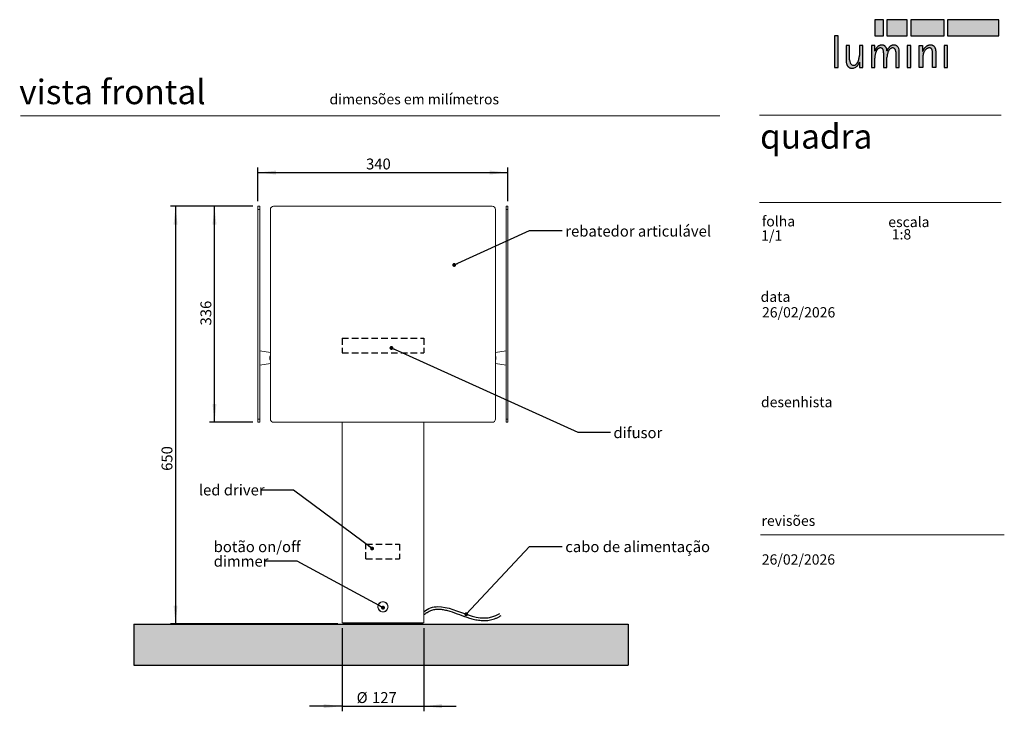
# Model space of a CAD drawing. Units: millimetres. Extents: x 0 to 201, y 0 to 278.
# Drawn here: x 10 to 201, y 144 to 278 of the extents above; entities that cross this region are included whole.
import ezdxf

# ---------------------------------------------------------------- set-up
doc = ezdxf.new("R2010")
doc.units = ezdxf.units.MM
doc.linetypes.add('HIDDEN', pattern=[1.905, 1.27, -0.635])
doc.layers.add('LAYER5', color=7, linetype='Continuous', lineweight=30)
for name, color, linetype in [('LINHA', 7, 'Continuous'), ('SLD-0', 179, 'Continuous'), ('TRAÇO', 7, 'HIDDEN')]:
    doc.layers.add(name, color=color, linetype=linetype)
doc.styles.add('SLDTEXTSTYLE0', font='TXT', dxfattribs={"width": 0.605})
doc.styles.add('SLDTEXTSTYLE1', font='TXT', dxfattribs={"width": 0.638186})
doc.dimstyles.new('SLDDIMSTYLE0', dxfattribs={"dimtxt": 2.054655, "dimasz": 3.556, "dimexe": 0, "dimexo": 0.0625, "dimgap": 0.513664, "dimtad": 1, "dimlfac": 8, "dimrnd": 1e-09, "dimzin": 12, "dimdsep": 46, "dimtxsty": 'SLDTEXTSTYLE0', "dimsah": 1, "dimcen": 0.09, "dimadec": 0, "dimazin": 3, "dimtfac": 1, "dimtofl": 0, "dimtmove": 0, "dimatfit": 3, "dimfxl": 1, "dimfrac": 2, "dimtolj": 1, "dimtzin": 12, "dimarcsym": 0})
doc.dimstyles.new('SLDDIMSTYLE1', dxfattribs={"dimtxt": 2.054655, "dimasz": 3.556, "dimexe": 0, "dimexo": 0.0625, "dimgap": 0.513664, "dimtad": 1, "dimdec": 0, "dimlfac": 8, "dimrnd": 1e-09, "dimzin": 12, "dimdsep": 46, "dimtxsty": 'SLDTEXTSTYLE0', "dimsah": 1, "dimcen": 0.09, "dimadec": 0, "dimazin": 3, "dimtfac": 1, "dimtdec": 0, "dimtofl": 0, "dimtmove": 0, "dimatfit": 3, "dimfxl": 1, "dimfrac": 2, "dimtolj": 1, "dimtzin": 12, "dimarcsym": 0})
doc.dimstyles.new('SLDDIMSTYLE2', dxfattribs={"dimtxt": 2.054655, "dimasz": 3.556, "dimexe": 0, "dimexo": 0.0625, "dimgap": 0.513664, "dimtad": 1, "dimlfac": 8, "dimrnd": 1e-09, "dimzin": 12, "dimdsep": 46, "dimtxsty": 'SLDTEXTSTYLE0', "dimsah": 1, "dimcen": 0.09, "dimadec": 0, "dimazin": 3, "dimtfac": 1, "dimtmove": 0, "dimatfit": 0, "dimfxl": 1, "dimfrac": 2, "dimtolj": 1, "dimtzin": 12, "dimarcsym": 0})
doc.dimstyles.new('SLDDIMSTYLE3', dxfattribs={"dimtxt": 0, "dimasz": 0.762, "dimexe": 0, "dimexo": 0.0625, "dimgap": 0, "dimtad": 0, "dimtih": 1, "dimtoh": 1, "dimdec": 0, "dimrnd": 1e-09, "dimzin": 0, "dimdsep": 46, "dimtxsty": 'Standard', "dimblk1": 'DOT', "dimblk2": 'DOT', "dimsah": 1, "dimcen": 0.09, "dimadec": 0, "dimazin": 0, "dimtfac": 0.762, "dimtdec": 0, "dimtofl": 0, "dimtmove": 0, "dimatfit": 3, "dimldrblk": 'DOT', "dimfxl": 1, "dimfrac": 2, "dimtolj": 1, "dimtzin": 0, "dimarcsym": 0})

# ---------------------------------------------------------------- blocks, each defined once
blk = doc.blocks.new('_D')
at = {"layer": 'LINHA'}
for p, q in [((55.15, 241.91), (46.72, 241.91)), ((47.72, 199.91), (47.72, 241.91)), ((55.15, 199.91), (46.72, 199.91))]:
    blk.add_line(p, q, dxfattribs=at)
for points in [[(47.72, 241.91), (47.34, 238.36), (48.1, 238.36)], [(47.72, 199.91), (48.1, 203.47), (47.34, 203.47)]]:
    blk.add_solid(points, dxfattribs=at)
at = {"layer": 'LINHA', "insert": (44.99, 218.74, -42.11), "char_height": 2.117, "attachment_point": 1, "rotation": 90, "style": 'SLDTEXTSTYLE0'}
blk.add_mtext('336', dxfattribs=at)
blk = doc.blocks.new('_D_1')
at = {"layer": 'LINHA'}
for p, q in [((56.15, 242.91), (56.15, 249.47)), ((104.8, 242.91), (104.8, 249.47)), ((56.15, 248.47), (104.8, 248.47))]:
    blk.add_line(p, q, dxfattribs=at)
for points in [[(56.15, 248.47), (59.7, 248.09), (59.7, 248.85)], [(104.8, 248.47), (101.24, 248.85), (101.24, 248.09)]]:
    blk.add_solid(points, dxfattribs=at)
at = {"layer": 'LINHA', "insert": (77.2, 251.2, -42.11), "char_height": 2.117, "attachment_point": 1, "style": 'SLDTEXTSTYLE0'}
blk.add_mtext('340', dxfattribs=at)
blk = doc.blocks.new('_D_2')
at = {"layer": 'LINHA'}
for p, q in [((55.15, 241.91), (39.15, 241.91)), ((40.15, 241.91), (40.15, 160.71)), ((71.73, 160.71), (39.15, 160.71))]:
    blk.add_line(p, q, dxfattribs=at)
for points in [[(40.15, 241.91), (39.77, 238.36), (40.53, 238.36)], [(40.15, 160.71), (40.53, 164.27), (39.77, 164.27)]]:
    blk.add_solid(points, dxfattribs=at)
at = {"layer": 'LINHA', "insert": (37.42, 190.47, -42.11), "char_height": 2.117, "attachment_point": 1, "rotation": 90, "style": 'SLDTEXTSTYLE0'}
blk.add_mtext('650', dxfattribs=at)
blk = doc.blocks.new('_D_3')
at = {"layer": 'LINHA'}
for p, q in [((72.54, 159.9), (72.54, 143.71)), ((88.41, 159.9), (88.41, 143.71)), ((72.54, 144.71), (66.19, 144.71)), ((72.54, 144.71), (88.41, 144.71)), ((88.41, 144.71), (94.76, 144.71))]:
    blk.add_line(p, q, dxfattribs=at)
for points in [[(72.54, 144.71), (68.98, 145.09), (68.98, 144.33)], [(88.41, 144.71), (91.97, 144.33), (91.97, 145.09)]]:
    blk.add_solid(points, dxfattribs=at)
at = {"layer": 'LINHA', "char_height": 2.117, "attachment_point": 1, "style": 'SLDTEXTSTYLE0'}
for s, insert in [('%%c', (75.37, 147.44, -42.11)), ('127', (78.37, 147.44, -42.11))]:
    blk.add_mtext(s, dxfattribs=dict(at, insert=insert))
blk = doc.blocks.new('SW_NOTE_2')
at = {"layer": 'LINHA', "color": 0, "attachment_point": 1, "style": 'SLDTEXTSTYLE0'}
for s, insert, char_height in [('botão on/off', (-9.87, 3.88), 2.1167), ('dimmer', (-9.87, 1.06), 2.117)]:
    blk.add_mtext(s, dxfattribs=dict(at, insert=insert, char_height=char_height))
blk = doc.blocks.new('_DOT')
at = {"color": 0, "linetype": 'ByBlock', "lineweight": -2}
blk.add_line((-0.5, 0), (-1, 0), dxfattribs=at)
at = {"color": 0, "linetype": 'ByBlock', "const_width": 0.5}
blk.add_lwpolyline([(-0.25, 0, 1), (0.25, 0, 1)], format="xyb", close=True, dxfattribs=at)

msp = doc.modelspace()

# ---------------------------------------------------------------- hatches: boundary and pattern name
at = {"layer": 'LINHA'}
for points in [[(176.1567, 275.0901), (177.8592, 275.0901), (177.8592, 278.1993), (176.1567, 278.1993)], [(178.5245, 275.0901), (182.477, 275.0901), (182.477, 278.1993), (178.5245, 278.1993)], [(183.1426, 275.0901), (189.6253, 275.0901), (189.6253, 278.1993), (183.1426, 278.1993)], [(190.2919, 275.0901), (200.2882, 275.0901), (200.2882, 278.1993), (190.2919, 278.1993)], [(168.3415, 268.8773), (169.0071, 268.8773), (169.0077, 275.0922), (168.3415, 275.0922)], [(182.4768, 268.8774), (183.1426, 268.8774), (183.1426, 273.1657), (182.4768, 273.1657)], [(189.6251, 268.8774), (190.2908, 268.8774), (190.2908, 273.1657), (189.6251, 273.1657)]]:
    msp.add_hatch(color=256, dxfattribs=at).paths.add_polyline_path(points, flags=0)
h = msp.add_hatch(color=256, dxfattribs=at)
edge = h.paths.add_edge_path(flags=0)
edge.add_arc((170.3811, 271.0561), 2.994, 331.747281, 334.915106)
edge.add_arc((170.9272, 270.9133), 2.441, 332.51554, 336.031034)
edge.add_line((173.1577, 269.9217), (173.1752, 269.9217))
edge.add_line((173.1752, 269.9217), (173.1752, 268.8772))
edge.add_line((173.1752, 268.8772), (173.8243, 268.8772))
edge.add_line((173.8243, 268.8772), (173.8243, 273.1654))
edge.add_line((173.8243, 273.1654), (173.1582, 273.1654))
edge.add_line((173.1582, 273.1654), (173.1582, 271.2667))
edge.add_arc((169.6823, 271.3513), 3.4769, 347.757444, 358.605794, ccw=False)
edge.add_arc((169.8647, 271.31), 3.29, 344.80076, 347.787465, ccw=False)
edge.add_arc((169.0013, 271.5604), 4.1888, 343.361126, 344.591842, ccw=False)
edge.add_arc((170.6989, 271.0528), 2.4169, 340.797621, 343.367297, ccw=False)
edge.add_arc((160.4136, 274.7481), 13.3459, 340.036996, 340.338973, ccw=False)
edge.add_arc((168.8075, 271.7686), 4.4395, 338.504335, 339.194456, ccw=False)
edge.add_arc((171.113, 270.8541), 1.9593, 334.025867, 338.680202, ccw=False)
edge.add_arc((171.1727, 270.8144), 1.8882, 327.098748, 334.316091, ccw=False)
edge.add_arc((171.6908, 270.4765), 1.2697, 321.917849, 327.204526, ccw=False)
edge.add_arc((171.8467, 270.3247), 1.0537, 307.871598, 323.1839, ccw=False)
edge.add_arc((171.9886, 270.1401), 0.8208, 293.195547, 307.963534, ccw=False)
edge.add_arc((172.029, 270.0521), 0.724, 283.459239, 292.996255, ccw=False)
edge.add_arc((172.074, 269.8344), 0.5019, 279.873969, 284.245926, ccw=False)
edge.add_arc((172.0248, 270.0686), 0.7411, 265.641337, 280.520665, ccw=False)
edge.add_arc((172.0082, 269.9879), 0.6594, 251.09035, 266.548196, ccw=False)
edge.add_arc((171.995, 269.9507), 0.6199, 222.889424, 251.129753, ccw=False)
edge.add_arc((172.1935, 270.1355), 0.8912, 199.848757, 222.904484, ccw=False)
edge.add_arc((172.7509, 270.3648), 1.4935, 179.660433, 200.865293, ccw=False)
edge.add_line((171.2574, 270.3737), (171.2574, 273.1654))
edge.add_line((171.2574, 273.1654), (170.5907, 273.1654))
edge.add_line((170.5907, 273.1654), (170.5907, 270.0798))
edge.add_arc((172.2642, 270.1109), 1.6737, 181.065757, 188.887553)
edge.add_arc((172.0616, 270.0671), 1.4669, 188.418848, 194.901785)
edge.add_arc((172.011, 270.0144), 1.4049, 193.353747, 199.402622)
edge.add_arc((171.9939, 269.9965), 1.3829, 198.940873, 202.213268)
edge.add_arc((171.7751, 269.8897), 1.1401, 201.400985, 205.299979)
edge.add_arc((171.8831, 269.9158), 1.2491, 204.265749, 209.946582)
edge.add_arc((171.8604, 269.8877), 1.2154, 209.331928, 213.843729)
edge.add_arc((171.7343, 269.7938), 1.0585, 213.424, 219.441138)
edge.add_arc((171.6635, 269.7166), 0.9548, 218.561159, 228.007347)
edge.add_arc((171.6207, 269.6566), 0.8816, 227.469225, 240.242755)
edge.add_arc((171.6023, 269.6183), 0.8392, 240.034009, 248.783079)
edge.add_arc((171.6183, 269.6744), 0.8974, 249.127839, 256.641389)
edge.add_arc((171.6215, 269.7104), 0.9331, 256.956566, 264.132087)
edge.add_arc((171.6382, 270.2006), 1.4229, 265.483604, 272.101792)
edge.add_arc((171.6616, 271.3253), 2.5468, 270.64646, 277.484321)
edge.add_arc((171.8302, 270.1088), 1.3188, 277.108512, 292.633675)
edge.add_arc((171.9775, 269.7491), 0.93, 292.787961, 308.239359)
edge.add_arc((171.8981, 269.8634), 1.069, 307.786628, 317.247208)
edge.add_arc((171.7017, 270.0615), 1.3478, 316.73328, 322.641268)
edge.add_arc((171.6698, 270.1074), 1.401, 321.938698, 325.812266)
edge.add_arc((171.3222, 270.3719), 1.8374, 325.081467, 327.555203)
edge.add_arc((171.294, 270.41), 1.8817, 327.036035, 329.976834)
edge.add_arc((171.3111, 270.4541), 1.8895, 328.559948, 331.494577)
edge.add_arc((171.1868, 270.5756), 2.0572, 330.172917, 332.91346)
h = msp.add_hatch(color=256, dxfattribs=at)
edge = h.paths.add_edge_path(flags=0)
edge.add_arc((177.2512, 272.0225), 0.6888, 106.698838, 128.15661, ccw=False)
edge.add_arc((177.2734, 271.9488), 0.7658, 94.100599, 106.698838, ccw=False)
edge.add_arc((177.2685, 272.0164), 0.698, 74.972818, 94.100599, ccw=False)
edge.add_arc((177.3322, 272.2537), 0.4523, 62.89051, 74.972818, ccw=False)
edge.add_arc((177.3215, 272.2327), 0.4759, 50.353917, 62.890517, ccw=False)
edge.add_arc((177.3615, 272.281), 0.4132, 40.499158, 50.353917, ccw=False)
edge.add_arc((177.2537, 272.1889), 0.555, 32.563717, 40.499158, ccw=False)
edge.add_arc((177.233, 272.1758), 0.5795, 22.368501, 32.563717, ccw=False)
edge.add_arc((176.8509, 272.0185), 0.9927, 6.450073, 22.368501, ccw=False)
edge.add_arc((173.8013, 271.6737), 4.0617, 3.674611, 6.450073, ccw=False)
edge.add_arc((175.5991, 271.7892), 2.2602, -0.542405, 3.674611, ccw=False)
edge.add_line((177.8592, 271.7678), (177.8592, 268.8772))
edge.add_line((177.8592, 268.8772), (178.5245, 268.8772))
edge.add_line((178.5245, 268.8772), (178.5245, 270.8276))
edge.add_arc((180.6151, 270.8276), 2.0906, 173.720424, 180, ccw=False)
edge.add_arc((181.775, 270.7464), 3.2527, 168.589829, 174.532337, ccw=False)
edge.add_arc((181.7512, 270.7554), 3.2276, 163.247534, 168.663148, ccw=False)
edge.add_arc((181.2522, 270.9061), 2.7064, 156.432111, 163.257231, ccw=False)
edge.add_arc((180.5516, 271.2175), 1.9397, 149.504097, 156.588328, ccw=False)
edge.add_arc((180.1356, 271.4723), 1.4519, 140.050498, 149.83905, ccw=False)
edge.add_arc((179.7862, 271.7712), 0.9922, 129.23954, 140.327132, ccw=False)
edge.add_arc((179.6587, 271.9432), 0.7784, 111.323768, 129.980473, ccw=False)
edge.add_arc((179.6214, 272.031), 0.6831, 91.205631, 111.081965, ccw=False)
edge.add_arc((179.6289, 272.0088), 0.7055, 75.560692, 91.778827, ccw=False)
edge.add_arc((179.6889, 272.2331), 0.4733, 54.251222, 75.828816, ccw=False)
edge.add_arc((179.6953, 272.2383), 0.4653, 34.129724, 54.510728, ccw=False)
edge.add_arc((179.5548, 272.1375), 0.6382, 19.309999, 34.543072, ccw=False)
edge.add_arc((179.2484, 272.0222), 0.9655, 9.504378, 19.753781, ccw=False)
edge.add_arc((178.58, 271.8973), 1.6455, 2.7641, 9.951868, ccw=False)
edge.add_arc((268.64, 274.2031), 88.4445, 181.442521, 181.547264)
edge.add_line((180.2277, 271.815), (180.2277, 268.8772))
edge.add_line((180.2277, 268.8772), (180.8937, 268.8772))
edge.add_line((180.8937, 268.8772), (180.8937, 272.0645))
edge.add_arc((179.2048, 272.0777), 1.689, 359.550117, 378.259791)
edge.add_arc((179.9201, 272.3215), 0.9333, 17.809908, 31.629427)
edge.add_arc((179.8982, 272.3263), 0.9495, 30.687641, 46.034778)
edge.add_arc((179.9257, 272.3384), 0.9218, 46.747552, 55.381216)
edge.add_arc((179.9857, 272.4331), 0.8098, 55.064439, 67.388047)
edge.add_arc((179.919, 272.2959), 0.9621, 66.864772, 79.136552)
edge.add_arc((179.871, 272.0792), 1.1841, 78.829736, 87.68556)
edge.add_arc((179.8587, 272.104), 1.1599, 87.031393, 102.576395)
edge.add_arc((179.9791, 271.7036), 1.5771, 103.677105, 108.230811)
edge.add_arc((179.7527, 272.3909), 0.8534, 108.230811, 115.009023)
edge.add_arc((179.9789, 271.9061), 1.3885, 115.009023, 120.118997)
edge.add_arc((179.8095, 272.198), 1.051, 120.118997, 124.7205)
edge.add_arc((180.1221, 271.7469), 1.5997, 124.7205, 128.577816)
edge.add_arc((179.8616, 272.0735), 1.182, 128.577816, 134.335624)
edge.add_arc((180.1805, 271.726), 1.6535, 133.822747, 139.677402)
edge.add_arc((180.0818, 271.7987), 1.5312, 139.361339, 143.217172)
edge.add_arc((180.5918, 271.4089), 2.1731, 143.037145, 146.891919)
edge.add_arc((180.6873, 271.3597), 2.28, 147.168399, 151.891253)
edge.add_arc((180.5993, 271.3967), 2.185, 151.658749, 155.183042)
edge.add_arc((180.7144, 271.3353), 2.3152, 155.001479, 157.559886)
edge.add_arc((180.7585, 271.3186), 2.3624, 157.592085, 159.710933)
edge.add_line((178.5427, 272.1377), (178.5245, 272.1377))
edge.add_arc((177.1939, 272.1359), 1.3306, 0.081396, 7.597047)
edge.add_arc((177.074, 272.113), 1.4525, 7.866923, 12.69419)
edge.add_arc((177.1356, 272.125), 1.3897, 12.769275, 16.832325)
edge.add_arc((177.3122, 272.1768), 1.2057, 16.902457, 21.14379)
edge.add_arc((177.3005, 272.176), 1.2169, 20.984698, 24.385858)
edge.add_arc((177.4038, 272.2284), 1.1012, 24.119127, 30.35611)
edge.add_arc((177.4356, 272.2504), 1.0627, 30.201082, 33.898034)
edge.add_arc((177.4974, 272.2961), 0.9859, 33.696712, 39.037035)
edge.add_arc((177.5444, 272.3369), 0.9236, 38.905872, 43.778158)
edge.add_arc((177.536, 272.334), 0.9318, 43.548363, 46.364988)
edge.add_arc((177.5275, 272.3217), 0.9465, 46.506691, 50.25972)
edge.add_arc((177.5341, 272.3263), 0.9388, 50.390218, 54.677732)
edge.add_arc((177.5918, 272.4056), 0.8407, 54.759693, 58.345146)
edge.add_arc((177.5882, 272.4087), 0.8399, 58.029717, 62.355743)
edge.add_arc((177.5706, 272.3793), 0.8741, 62.22698, 65.917724)
edge.add_arc((177.5806, 272.4078), 0.844, 65.744992, 68.043815)
edge.add_arc((177.554, 272.3453), 0.9119, 67.961542, 71.13889)
edge.add_arc((177.5071, 272.2), 1.0647, 71.278042, 74.865506)
edge.add_arc((177.5193, 272.2257), 1.0367, 75.14682, 82.473731)
edge.add_arc((177.5023, 272.0941), 1.1694, 82.492636, 89.009246)
edge.add_arc((177.4975, 271.9349), 1.3286, 88.921842, 92.979841)
edge.add_arc((177.492, 272.05), 1.2134, 93.00162, 95.423096)
edge.add_arc((177.4868, 272.0764), 1.1866, 95.292372, 97.485788)
edge.add_arc((177.4597, 272.2362), 1.0246, 97.1503, 101.604027)
edge.add_arc((177.4733, 272.1358), 1.1258, 101.252294, 109.197489)
edge.add_arc((177.4737, 272.14), 1.122, 109.290143, 116.315531)
edge.add_arc((177.4961, 272.0967), 1.1707, 116.359718, 122.455729)
edge.add_arc((177.6805, 271.8314), 1.4935, 122.959725, 125.27377)
edge.add_arc((177.5283, 272.0507), 1.2267, 125.386523, 129.515458)
edge.add_arc((177.5649, 271.9998), 1.2892, 129.33399, 133.335921)
edge.add_arc((177.5002, 272.0686), 1.1947, 133.340503, 134.524768)
edge.add_arc((177.127, 272.429), 0.6762, 133.39538, 134.391166)
edge.add_arc((177.7697, 271.7888), 1.5834, 134.803656, 138.048583)
edge.add_arc((177.8618, 271.7066), 1.7069, 138.063297, 140.760342)
edge.add_arc((177.8757, 271.6973), 1.7234, 140.812464, 142.381638)
edge.add_arc((178.2873, 271.3865), 2.2392, 142.510442, 144.436614)
edge.add_arc((178.0462, 271.5605), 1.9418, 144.476697, 146.157254)
edge.add_arc((178.3801, 271.3391), 2.3425, 146.207086, 148.515537)
edge.add_arc((178.3217, 271.3773), 2.2728, 148.568832, 150.002163)
edge.add_arc((178.4288, 271.3108), 2.3987, 149.904034, 151.167889)
edge.add_arc((177.9174, 271.5604), 1.8306, 150.293692, 153.242487)
edge.add_arc((178.3644, 271.3085), 2.3432, 152.663711, 153.444273)
edge.add_arc((179.6099, 270.6883), 3.7346, 153.476135, 154.228446)
edge.add_arc((179.4955, 270.7452), 3.6069, 154.251934, 154.831836)
edge.add_arc((179.7916, 270.6065), 3.9339, 154.838357, 155.374177)
edge.add_arc((178.8434, 271.0418), 2.8905, 155.384716, 155.87094)
edge.add_arc((179.587, 270.6965), 3.7103, 155.698718, 156.596462)
edge.add_arc((174.8771, 272.7059), 1.4105, 335.044865, 337.679541, ccw=False)
edge.add_line((176.1559, 272.1108), (176.1381, 272.1108))
edge.add_line((176.1381, 272.1108), (176.1381, 273.1654))
edge.add_line((176.1381, 273.1654), (175.4904, 273.1654))
edge.add_line((175.4904, 273.1654), (175.4904, 268.8773))
edge.add_line((175.4904, 268.8773), (176.1567, 268.8773))
edge.add_line((176.1567, 268.8773), (176.1567, 270.7445))
edge.add_arc((178.8806, 270.7445), 2.7239, 173.467339, 180, ccw=False)
edge.add_arc((181.8237, 270.4074), 5.6863, 171.00075, 173.467339, ccw=False)
edge.add_arc((179.7272, 270.6928), 3.5712, 166.739723, 170.260988, ccw=False)
edge.add_arc((179.2992, 270.7946), 3.1313, 162.679395, 166.757378, ccw=False)
edge.add_arc((179.0444, 270.8656), 2.8669, 159.094724, 162.51799, ccw=False)
edge.add_arc((178.4815, 271.0818), 2.2639, 154.184694, 159.12176, ccw=False)
edge.add_arc((177.8002, 271.4292), 1.4995, 149.207069, 154.799386, ccw=False)
edge.add_arc((178.1537, 271.2331), 1.9036, 145.435024, 149.581656, ccw=False)
edge.add_arc((177.6469, 271.5607), 1.3004, 136.625905, 144.653087, ccw=False)
edge.add_arc((177.6647, 271.4963), 1.358, 128.15661, 135.168576, ccw=False)
h = msp.add_hatch(color=256, dxfattribs=at)
edge = h.paths.add_edge_path(flags=0)
edge.add_arc((197.0351, 266.3196), 12.9299, 152.992623, 153.120885)
edge.add_arc((193.5948, 268.1495), 9.0343, 153.607708, 153.983649)
edge.add_line((185.4759, 272.1122), (185.4741, 272.1108))
edge.add_line((185.4741, 272.1108), (185.4591, 272.1108))
edge.add_line((185.4591, 272.1108), (185.4574, 272.1115))
edge.add_line((185.4574, 272.1115), (185.4574, 273.1654))
edge.add_line((185.4574, 273.1654), (184.8094, 273.1654))
edge.add_line((184.8094, 273.1654), (184.8094, 268.8772))
edge.add_line((184.8094, 268.8772), (185.4753, 268.8772))
edge.add_line((185.4753, 268.8772), (185.4753, 270.747))
edge.add_arc((188.902, 270.6741), 3.4275, 174.484829, 178.781574, ccw=False)
edge.add_arc((188.558, 270.6832), 3.0842, 169.689593, 174.037949, ccw=False)
edge.add_arc((188.3833, 270.7137), 2.9069, 167.543589, 169.665249, ccw=False)
edge.add_arc((188.4997, 270.7045), 3.0226, 164.975369, 167.848851, ccw=False)
edge.add_arc((188.5477, 270.6754), 3.0765, 161.952996, 164.684128, ccw=False)
edge.add_arc((176.9096, 274.7035), 9.2396, 340.560603, 341.236122)
edge.add_arc((188.1791, 270.7815), 2.694, 155.951593, 159.352031, ccw=False)
edge.add_arc((187.8748, 270.908), 2.3646, 150.528023, 155.74571, ccw=False)
edge.add_arc((187.303, 271.2225), 1.712, 142.04746, 150.278059, ccw=False)
edge.add_arc((187.033, 271.4378), 1.3668, 134.568855, 142.199526, ccw=False)
edge.add_arc((186.9086, 271.5676), 1.1869, 126.698899, 134.691544, ccw=False)
edge.add_arc((186.8706, 271.6094), 1.1308, 120.1027, 126.419569, ccw=False)
edge.add_arc((186.7708, 271.7682), 0.9433, 114.317124, 119.700399, ccw=False)
edge.add_arc((186.7637, 271.8043), 0.9076, 106.286838, 114.845214, ccw=False)
edge.add_arc((186.7691, 271.7935), 0.9195, 103.17251, 106.417844, ccw=False)
edge.add_arc((186.7801, 271.7414), 0.9727, 99.464027, 103.105993, ccw=False)
edge.add_arc((186.7877, 271.6877), 1.0269, 95.683306, 99.391981, ccw=False)
edge.add_arc((186.778, 271.762), 0.952, 85.920864, 95.544161, ccw=False)
edge.add_arc((186.7987, 272.0806), 0.6328, 73.834394, 85.739432, ccw=False)
edge.add_arc((186.8381, 272.2201), 0.4878, 64.467696, 73.714592, ccw=False)
edge.add_arc((186.8551, 272.2562), 0.4479, 46.292342, 64.436388, ccw=False)
edge.add_arc((186.8251, 272.228), 0.489, 31.427249, 46.037198, ccw=False)
edge.add_arc((186.6702, 272.1337), 0.6704, 18.023543, 31.403968, ccw=False)
edge.add_arc((186.0533, 271.944), 1.3157, 4.542936, 17.565776, ccw=False)
edge.add_arc((184.8407, 271.7932), 2.537, -1.051263, 5.769884, ccw=False)
edge.add_line((187.3773, 271.7466), (187.3773, 268.8772))
edge.add_line((187.3773, 268.8772), (188.0426, 268.8772))
edge.add_line((188.0426, 268.8772), (188.0426, 272.1376))
edge.add_arc((186.7652, 272.1376), 1.2774, 0, 8.180108)
edge.add_arc((186.7319, 272.1408), 1.3099, 7.836525, 18.639889)
edge.add_arc((186.9021, 272.2109), 1.1263, 18.027211, 25.170164)
edge.add_arc((186.9308, 272.234), 1.0906, 24.711912, 35.939764)
edge.add_arc((187.0323, 272.3105), 0.9635, 35.802491, 42.384652)
edge.add_arc((187.0439, 272.3218), 0.9472, 42.352856, 47.127146)
edge.add_arc((187.0684, 272.3484), 0.9111, 47.118552, 54.852429)
edge.add_arc((187.0993, 272.394), 0.856, 54.782132, 61.862172)
edge.add_arc((187.0699, 272.3453), 0.9128, 61.674344, 70.941742)
edge.add_arc((187.0618, 272.3229), 0.9366, 70.921804, 80.595778)
edge.add_arc((187.0346, 272.2288), 1.034, 79.962187, 86.138133)
edge.add_arc((187.0103, 271.9004), 1.3633, 86.050694, 87.361365)
edge.add_arc((187.0111, 271.7513), 1.5122, 87.650864, 92.42086)
edge.add_arc((187.007, 271.7074), 1.5559, 92.201658, 97.298308)
edge.add_arc((186.9922, 271.8004), 1.4618, 97.186219, 100.973067)
edge.add_arc((186.9864, 271.8224), 1.4391, 100.911667, 103.592847)
edge.add_arc((186.961, 271.9197), 1.3386, 103.51671, 106.192419)
edge.add_arc((186.9354, 271.9909), 1.263, 105.975565, 108.387122)
edge.add_arc((186.9765, 271.8602), 1.4001, 108.297152, 111.357323)
edge.add_arc((186.9654, 271.8884), 1.3697, 111.355903, 117.650145)
edge.add_arc((186.9593, 271.8914), 1.3643, 117.479213, 123.578292)
edge.add_arc((187.0479, 271.7508), 1.5304, 123.43243, 133.644301)
edge.add_arc((187.2004, 271.578), 1.7607, 133.352399, 138.104051)
edge.add_arc((187.4202, 271.3799), 2.0566, 138.084857, 142.335708)
edge.add_arc((187.6131, 271.2299), 2.301, 142.314915, 145.311896)
edge.add_arc((187.778, 271.112), 2.5037, 145.241758, 148.038897)
edge.add_arc((187.9422, 271.0022), 2.7011, 147.906954, 149.778733)
edge.add_arc((188.378, 270.7436), 3.2078, 149.704274, 151.620646)
edge.add_arc((188.2406, 270.8113), 3.0548, 151.513559, 153.147078)
h = msp.add_hatch(dxfattribs=at)
h.set_pattern_fill('DOTS', scale=0.5, style=0)
h.paths.add_polyline_path([(128.1649, 152.7097), (128.1649, 160.6597), (32.0191, 160.6597), (32.0191, 152.7097)], flags=0)

# ---------------------------------------------------------------- linework, layer by layer
at = {"color": 7, "linetype": 'Continuous', "lineweight": 15}
for p, q in [((146, 259.5), (10, 259.5)), ((153.7567, 259.6387), (200.7567, 259.6387)), ((56.1481, 241.9115), (56.5231, 241.9115)), ((56.1481, 241.2865), (56.1481, 241.9115)), ((56.5231, 241.9115), (56.5231, 241.2865)), ((59.2231, 241.9115), (101.7231, 241.9115)), ((104.4231, 241.2865), (104.4231, 241.9115)), ((104.4231, 241.9115), (104.7981, 241.9115)), ((104.7981, 241.9115), (104.7981, 241.2865)), ((153.7567, 242.6525), (200.7567, 242.6525)), ((56.5231, 241.2865), (56.1481, 241.2865)), ((56.1481, 200.5365), (56.1481, 241.2865)), ((56.5231, 200.5365), (56.5231, 241.2865)), ((58.5981, 200.5365), (58.5981, 241.2865)), ((102.3481, 241.2865), (102.3481, 200.5365)), ((104.7981, 241.2865), (104.4231, 241.2865)), ((104.4231, 241.2865), (104.4231, 200.5365)), ((104.7981, 241.2865), (104.7981, 200.5365)), ((56.5231, 213.7865), (58.5981, 213.5102)), ((104.4231, 213.7865), (102.3481, 213.5102)), ((58.5981, 211.3128), (56.5231, 211.0365)), ((102.3481, 211.3128), (104.4231, 211.0365)), ((56.1481, 200.5365), (56.5231, 200.5365)), ((56.1481, 199.9115), (56.1481, 200.5365)), ((56.5231, 199.9115), (56.1481, 199.9115)), ((56.5231, 200.5365), (56.5231, 199.9115)), ((101.7231, 199.9115), (59.2231, 199.9115)), ((72.5356, 199.9115), (72.5356, 160.899)), ((88.4106, 160.899), (88.4106, 199.9115)), ((104.4231, 200.5365), (104.7981, 200.5365)), ((104.4231, 199.9115), (104.4231, 200.5365)), ((104.7981, 199.9115), (104.4231, 199.9115)), ((104.7981, 200.5365), (104.7981, 199.9115)), ((72.5356, 160.899), (88.4106, 160.899)), ((72.7338, 160.899), (72.7338, 160.7115)), ((88.2125, 160.7115), (88.2125, 160.899)), ((72.7338, 160.7115), (88.2125, 160.7115))]:
    msp.add_line(p, q, dxfattribs=at)
msp.add_circle((80.4731, 164.024), 0.9563, dxfattribs=at)
for centre, radius, start, end in [((59.2231, 241.2865), 0.625, 90, 180), ((101.7231, 241.2865), 0.625, 0, 90), ((59.2731, 212.4115), 0.7812, 149.768714, 210.231286), ((59.2731, 212.4115), 0.7188, 159.906033, 200.093967), ((101.6731, 212.4115), 0.7812, 0, 30.231286), ((101.6731, 212.4115), 0.7187, 339.906033, 20.093967), ((101.6731, 212.4115), 0.7813, 329.768714, 0), ((59.2231, 200.5365), 0.625, 180, 270), ((101.7231, 200.5365), 0.625, 270, 0)]:
    msp.add_arc(centre, radius, start, end, dxfattribs=at)
msp.add_open_spline([(80.4731, 163.024), (80.5851, 163.0349), (80.809, 163.0569), (81.1073, 163.2277), (81.3352, 163.48), (81.4666, 163.7965), (81.4858, 164.1375), (81.3918, 164.4647), (81.1955, 164.7427), (80.9175, 164.9412), (80.5888, 165.0365), (80.2481, 165.0177), (79.9335, 164.8882), (79.6786, 164.6622), (79.5121, 164.3635), (79.4541, 164.0264), (79.5104, 163.6905), (79.6738, 163.3918), (79.9269, 163.1646), (80.209, 163.0418), (80.3973, 163.0291), (80.4731, 163.024)], degree=3, knots=[0, 0, 0, 0, 0.05339982, 0.10678956, 0.16044183, 0.21427454, 0.26781903, 0.32105585, 0.3744455, 0.4282088, 0.48198654, 0.53539912, 0.58863693, 0.64215557, 0.69598103, 0.74965964, 0.80296148, 0.85624675, 0.90989851, 0.96373102, 1, 1, 1, 1], dxfattribs=at)
at = {"layer": 'LAYER5'}
for p, q in [((32.0191, 160.6597), (128.1649, 160.6597)), ((32.0191, 152.7097), (128.1649, 152.7097))]:
    msp.add_line(p, q, dxfattribs=at)
at = {"layer": 'LINHA'}
for p, q in [((177.8592, 278.1993), (176.1567, 278.1993)), ((176.1567, 278.1993), (176.1567, 275.0901)), ((177.8592, 275.0901), (177.8592, 278.1993)), ((182.477, 278.1993), (178.5245, 278.1993)), ((178.5245, 278.1993), (178.5245, 275.0901)), ((182.477, 275.0901), (182.477, 278.1993)), ((189.6253, 278.1993), (183.1426, 278.1993)), ((183.1426, 278.1993), (183.1426, 275.0901)), ((189.6253, 275.0901), (189.6253, 278.1993)), ((200.2882, 278.1993), (190.2919, 278.1993)), ((190.2919, 278.1993), (190.2919, 275.0901)), ((200.2882, 275.0901), (200.2882, 278.1993)), ((169.0077, 275.0922), (168.3415, 275.0922)), ((168.3415, 275.0922), (168.3415, 268.8773)), ((169.0071, 268.8773), (169.0077, 275.0922)), ((176.1567, 275.0901), (177.8592, 275.0901)), ((178.5245, 275.0901), (182.477, 275.0901)), ((183.1426, 275.0901), (189.6253, 275.0901)), ((190.2919, 275.0901), (200.2882, 275.0901)), ((171.2574, 273.1654), (170.5907, 273.1654)), ((170.5907, 273.1654), (170.5907, 270.0798)), ((171.2574, 270.3737), (171.2574, 273.1654)), ((173.8243, 273.1654), (173.1582, 273.1654)), ((173.1582, 273.1654), (173.1582, 271.2667)), ((173.8243, 268.8772), (173.8243, 273.1654)), ((176.1381, 273.1654), (175.4904, 273.1654)), ((175.4904, 273.1654), (175.4904, 268.8773)), ((176.1381, 272.1108), (176.1381, 273.1654)), ((176.1559, 272.1108), (176.1381, 272.1108)), ((178.5427, 272.1377), (178.5245, 272.1377)), ((180.8937, 268.8772), (180.8937, 272.0645)), ((183.1426, 273.1657), (182.4768, 273.1657)), ((182.4768, 273.1657), (182.4768, 268.8774)), ((183.1426, 268.8774), (183.1426, 273.1657)), ((184.8094, 268.8772), (184.8094, 273.1654)), ((184.8094, 273.1654), (185.4574, 273.1654)), ((185.4574, 273.1654), (185.4574, 272.1115)), ((185.4574, 272.1115), (185.4591, 272.1108)), ((185.4591, 272.1108), (185.4741, 272.1108)), ((185.4741, 272.1108), (185.4759, 272.1122)), ((188.0426, 272.1376), (188.0426, 268.8772)), ((190.2908, 273.1657), (189.6251, 273.1657)), ((189.6251, 273.1657), (189.6251, 268.8774)), ((190.2908, 268.8774), (190.2908, 273.1657)), ((176.1567, 268.8773), (176.1567, 270.7445)), ((177.8592, 271.7678), (177.8592, 268.8772)), ((178.5245, 268.8772), (178.5245, 270.8276)), ((180.2277, 271.815), (180.2277, 268.8772)), ((185.4753, 270.747), (185.4753, 268.8772)), ((187.3773, 268.8772), (187.3773, 271.7466)), ((168.3415, 268.8773), (169.0071, 268.8773)), ((173.1577, 269.9217), (173.1752, 269.9217)), ((173.1752, 269.9217), (173.1752, 268.8772)), ((173.1752, 268.8772), (173.8243, 268.8772)), ((175.4904, 268.8773), (176.1567, 268.8773)), ((177.8592, 268.8772), (178.5245, 268.8772)), ((180.2277, 268.8772), (180.8937, 268.8772)), ((182.4768, 268.8774), (183.1426, 268.8774)), ((185.4753, 268.8772), (184.8094, 268.8772)), ((188.0426, 268.8772), (187.3773, 268.8772)), ((189.6251, 268.8774), (190.2908, 268.8774)), ((32.0191, 160.6597), (32.0191, 152.7097)), ((128.1649, 160.6597), (128.1649, 152.7097))]:
    msp.add_line(p, q, dxfattribs=at)
for centre, radius, start, end in [((174.8771, 272.7059), 1.4105, 335.044865, 337.679541), ((179.587, 270.6965), 3.7103, 155.698718, 156.596462), ((178.8434, 271.0418), 2.8905, 155.384716, 155.87094), ((179.7916, 270.6065), 3.9339, 154.838357, 155.374177), ((179.4955, 270.7452), 3.6069, 154.251934, 154.831836), ((179.6099, 270.6883), 3.7346, 153.476135, 154.228446), ((178.3644, 271.3085), 2.3432, 152.663711, 153.444273), ((177.9174, 271.5604), 1.8306, 150.293692, 153.242487), ((178.4288, 271.3108), 2.3987, 149.904034, 151.167889), ((178.3217, 271.3773), 2.2728, 148.568832, 150.002163), ((178.4815, 271.0818), 2.2639, 154.184694, 159.12176), ((178.3801, 271.3391), 2.3425, 146.207086, 148.515537), ((178.0462, 271.5605), 1.9418, 144.476697, 146.157254), ((177.8002, 271.4292), 1.4995, 149.207069, 154.799386), ((178.2873, 271.3865), 2.2392, 142.510442, 144.436614), ((177.8757, 271.6973), 1.7234, 140.812464, 142.381638), ((178.1537, 271.2331), 1.9036, 145.435024, 149.581656), ((177.8618, 271.7066), 1.7069, 138.063297, 140.760342), ((177.6469, 271.5607), 1.3004, 136.625905, 144.653087), ((177.7697, 271.7888), 1.5834, 134.803656, 138.048583), ((177.127, 272.429), 0.6762, 133.39538, 134.391166), ((177.5002, 272.0686), 1.1947, 133.340503, 134.524768), ((177.5649, 271.9998), 1.2892, 129.33399, 133.335921), ((177.6647, 271.4963), 1.358, 128.15661, 135.168576), ((177.5283, 272.0507), 1.2267, 125.386523, 129.515458), ((177.6805, 271.8314), 1.4935, 122.959725, 125.27377), ((177.2512, 272.0225), 0.6888, 106.698838, 128.15661), ((177.4961, 272.0967), 1.1707, 116.359718, 122.455729), ((177.4737, 272.14), 1.122, 109.290143, 116.315531), ((177.2734, 271.9488), 0.7658, 94.100599, 106.698838), ((177.4733, 272.1358), 1.1258, 101.252294, 109.197489), ((177.2685, 272.0164), 0.698, 74.972818, 94.100599), ((177.4597, 272.2362), 1.0246, 97.1503, 101.604027), ((177.4868, 272.0764), 1.1866, 95.292372, 97.485788), ((177.492, 272.05), 1.2134, 93.00162, 95.423096), ((177.4975, 271.9349), 1.3286, 88.921842, 92.979841), ((177.3322, 272.2537), 0.4523, 62.89051, 74.972818), ((177.5023, 272.0941), 1.1694, 82.492636, 89.009246), ((177.3215, 272.2327), 0.4759, 50.353917, 62.890517), ((177.3615, 272.281), 0.4132, 40.499158, 50.353917), ((177.5193, 272.2257), 1.0367, 75.14682, 82.473731), ((177.2537, 272.1889), 0.555, 32.563717, 40.499158), ((177.233, 272.1758), 0.5795, 22.368501, 32.563717), ((176.8509, 272.0185), 0.9927, 6.450073, 22.368501), ((177.5071, 272.2), 1.0647, 71.278042, 74.865506), ((173.8013, 271.6737), 4.0617, 3.674611, 6.450073), ((177.554, 272.3453), 0.9119, 67.961542, 71.13889), ((177.5806, 272.4078), 0.844, 65.744992, 68.043815), ((177.5706, 272.3793), 0.8741, 62.22698, 65.917724), ((177.5882, 272.4087), 0.8399, 58.029717, 62.355743), ((177.5918, 272.4056), 0.8407, 54.759693, 58.345146), ((177.5341, 272.3263), 0.9388, 50.390218, 54.677732), ((177.5275, 272.3217), 0.9465, 46.506691, 50.25972), ((177.536, 272.334), 0.9318, 43.548363, 46.364988), ((177.5444, 272.3369), 0.9236, 38.905872, 43.778158), ((177.4974, 272.2961), 0.9859, 33.696712, 39.037035), ((177.4356, 272.2504), 1.0627, 30.201082, 33.898034), ((177.4038, 272.2284), 1.1012, 24.119127, 30.35611), ((177.3005, 272.176), 1.2169, 20.984698, 24.385858), ((177.3122, 272.1768), 1.2057, 16.902457, 21.14379), ((177.1356, 272.125), 1.3897, 12.769275, 16.832325), ((177.074, 272.113), 1.4525, 7.866923, 12.69419), ((177.1939, 272.1359), 1.3306, 0.081396, 7.597047), ((180.7585, 271.3186), 2.3624, 157.592085, 159.710933), ((180.7144, 271.3353), 2.3152, 155.001479, 157.559886), ((180.5993, 271.3967), 2.185, 151.658749, 155.183042), ((181.2522, 270.9061), 2.7064, 156.432111, 163.257231), ((180.6873, 271.3597), 2.28, 147.168399, 151.891253), ((180.5918, 271.4089), 2.1731, 143.037145, 146.891919), ((180.5516, 271.2175), 1.9397, 149.504097, 156.588328), ((180.0818, 271.7987), 1.5312, 139.361339, 143.217172), ((180.1356, 271.4723), 1.4519, 140.050498, 149.83905), ((180.1805, 271.726), 1.6535, 133.822747, 139.677402), ((179.7862, 271.7712), 0.9922, 129.23954, 140.327132), ((179.8616, 272.0735), 1.182, 128.577816, 134.335624), ((180.1221, 271.7469), 1.5997, 124.7205, 128.577816), ((179.6587, 271.9432), 0.7784, 111.323768, 129.980473), ((179.8095, 272.198), 1.051, 120.118997, 124.7205), ((179.9789, 271.9061), 1.3885, 115.009023, 120.118997), ((179.6214, 272.031), 0.6831, 91.205631, 111.081965), ((179.7527, 272.3909), 0.8534, 108.230811, 115.009023), ((179.9791, 271.7036), 1.5771, 103.677105, 108.230811), ((179.8587, 272.104), 1.1599, 87.031393, 102.576395), ((179.6289, 272.0088), 0.7055, 75.560692, 91.778827), ((179.6889, 272.2331), 0.4733, 54.251222, 75.828816), ((179.871, 272.0792), 1.1841, 78.829736, 87.68556), ((179.6953, 272.2383), 0.4653, 34.129724, 54.510728), ((179.5548, 272.1375), 0.6382, 19.309999, 34.543072), ((179.919, 272.2959), 0.9621, 66.864772, 79.136552), ((179.2484, 272.0222), 0.9655, 9.504378, 19.753781), ((178.58, 271.8973), 1.6455, 2.7641, 9.951868), ((268.64, 274.2031), 88.4445, 181.442521, 181.547264), ((179.9857, 272.4331), 0.8098, 55.064439, 67.388047), ((179.9257, 272.3384), 0.9218, 46.747552, 55.381216), ((179.8982, 272.3263), 0.9495, 30.687641, 46.034778), ((179.9201, 272.3215), 0.9333, 17.809908, 31.629427), ((179.2048, 272.0777), 1.689, 359.550117, 18.259791), ((193.5948, 268.1495), 9.0343, 153.607708, 153.983649), ((197.0351, 266.3196), 12.9299, 152.992623, 153.120885), ((188.2406, 270.8113), 3.0548, 151.513559, 153.147078), ((188.378, 270.7436), 3.2078, 149.704274, 151.620646), ((187.9422, 271.0022), 2.7011, 147.906954, 149.778733), ((187.778, 271.112), 2.5037, 145.241758, 148.038897), ((187.8748, 270.908), 2.3646, 150.528023, 155.74571), ((187.6131, 271.2299), 2.301, 142.314915, 145.311896), ((187.4202, 271.3799), 2.0566, 138.084857, 142.335708), ((187.303, 271.2225), 1.712, 142.04746, 150.278059), ((187.2004, 271.578), 1.7607, 133.352399, 138.104051), ((187.033, 271.4378), 1.3668, 134.568855, 142.199526), ((187.0479, 271.7508), 1.5304, 123.43243, 133.644301), ((186.9086, 271.5676), 1.1869, 126.698899, 134.691544), ((186.8706, 271.6094), 1.1308, 120.1027, 126.419569), ((186.9593, 271.8914), 1.3643, 117.479213, 123.578292), ((186.7708, 271.7682), 0.9433, 114.317124, 119.700399), ((186.9654, 271.8884), 1.3697, 111.355903, 117.650145), ((186.7637, 271.8043), 0.9076, 106.286838, 114.845214), ((186.9765, 271.8602), 1.4001, 108.297152, 111.357323), ((186.7691, 271.7935), 0.9195, 103.17251, 106.417844), ((186.9354, 271.9909), 1.263, 105.975565, 108.387122), ((186.7801, 271.7414), 0.9727, 99.464027, 103.105993), ((186.961, 271.9197), 1.3386, 103.51671, 106.192419), ((186.7877, 271.6877), 1.0269, 95.683306, 99.391981), ((186.9864, 271.8224), 1.4391, 100.911667, 103.592847), ((186.778, 271.762), 0.952, 85.920864, 95.544161), ((186.9922, 271.8004), 1.4618, 97.186219, 100.973067), ((187.007, 271.7074), 1.5559, 92.201658, 97.298308), ((186.7987, 272.0806), 0.6328, 73.834394, 85.739432), ((187.0111, 271.7513), 1.5122, 87.650864, 92.42086), ((186.8381, 272.2201), 0.4878, 64.467696, 73.714592), ((186.8551, 272.2562), 0.4479, 46.292342, 64.436388), ((187.0103, 271.9004), 1.3633, 86.050694, 87.361365), ((187.0346, 272.2288), 1.034, 79.962187, 86.138133), ((186.8251, 272.228), 0.489, 31.427249, 46.037198), ((187.0618, 272.3229), 0.9366, 70.921804, 80.595778), ((186.6702, 272.1337), 0.6704, 18.023543, 31.403968), ((186.0533, 271.944), 1.3157, 4.542936, 17.565776), ((184.8407, 271.7932), 2.537, 358.948737, 5.769884), ((187.0699, 272.3453), 0.9128, 61.674344, 70.941742), ((187.0993, 272.394), 0.856, 54.782132, 61.862172), ((187.0684, 272.3484), 0.9111, 47.118552, 54.852429), ((187.0439, 272.3218), 0.9472, 42.352856, 47.127146), ((187.0323, 272.3105), 0.9635, 35.802491, 42.384652), ((186.9308, 272.234), 1.0906, 24.711912, 35.939764), ((186.9021, 272.2109), 1.1263, 18.027211, 25.170164), ((186.7319, 272.1408), 1.3099, 7.836525, 18.639889), ((186.7652, 272.1376), 1.2774, 0, 8.180108), ((172.2642, 270.1109), 1.6737, 181.065757, 188.887553), ((172.7509, 270.3648), 1.4935, 179.660433, 200.865293), ((171.113, 270.8541), 1.9593, 334.025867, 338.680202), ((168.8075, 271.7686), 4.4395, 338.504335, 339.194456), ((160.4136, 274.7481), 13.3459, 340.036996, 340.338973), ((170.6989, 271.0528), 2.4169, 340.797621, 343.367297), ((169.0013, 271.5604), 4.1888, 343.361126, 344.591842), ((169.8647, 271.31), 3.29, 344.80076, 347.787465), ((169.6823, 271.3513), 3.4769, 347.757444, 358.605794), ((178.8806, 270.7445), 2.7239, 173.467339, 180), ((181.8237, 270.4074), 5.6863, 171.00075, 173.467339), ((179.7272, 270.6928), 3.5712, 166.739723, 170.260988), ((179.2992, 270.7946), 3.1313, 162.679395, 166.757378), ((179.0444, 270.8656), 2.8669, 159.094724, 162.51799), ((175.5991, 271.7892), 2.2602, 359.457595, 3.674611), ((180.6151, 270.8276), 2.0906, 173.720424, 180), ((181.775, 270.7464), 3.2527, 168.589829, 174.532337), ((181.7512, 270.7554), 3.2276, 163.247534, 168.663148), ((188.902, 270.6741), 3.4275, 174.484829, 178.781574), ((188.558, 270.6832), 3.0842, 169.689593, 174.037949), ((188.3833, 270.7137), 2.9069, 167.543589, 169.665249), ((188.4997, 270.7045), 3.0226, 164.975369, 167.848851), ((188.5477, 270.6754), 3.0765, 161.952996, 164.684128), ((176.9096, 274.7035), 9.2396, 340.560603, 341.236122), ((188.1791, 270.7815), 2.694, 155.951593, 159.352031), ((172.0616, 270.0671), 1.4669, 188.418848, 194.901785), ((172.011, 270.0144), 1.4049, 193.353747, 199.402622), ((171.9939, 269.9965), 1.3829, 198.940873, 202.213268), ((171.7751, 269.8897), 1.1401, 201.400985, 205.299979), ((171.8831, 269.9158), 1.2491, 204.265749, 209.946582), ((171.8604, 269.8877), 1.2154, 209.331928, 213.843729), ((171.7343, 269.7938), 1.0585, 213.424, 219.441138), ((171.6635, 269.7166), 0.9548, 218.561159, 228.007347), ((171.6207, 269.6566), 0.8816, 227.469225, 240.242755), ((171.6023, 269.6183), 0.8392, 240.034009, 248.783079), ((171.6183, 269.6744), 0.8974, 249.127839, 256.641389), ((172.1935, 270.1355), 0.8912, 199.848757, 222.904484), ((171.6215, 269.7104), 0.9331, 256.956566, 264.132087), ((171.6382, 270.2006), 1.4229, 265.483604, 272.101792), ((171.995, 269.9507), 0.6199, 222.889424, 251.129753), ((171.6616, 271.3253), 2.5468, 270.64646, 277.484321), ((172.0082, 269.9879), 0.6594, 251.09035, 266.548196), ((172.0248, 270.0686), 0.7411, 265.641337, 280.520665), ((171.8302, 270.1088), 1.3188, 277.108512, 292.633675), ((172.074, 269.8344), 0.5019, 279.873969, 284.245926), ((172.029, 270.0521), 0.724, 283.459239, 292.996255), ((171.9886, 270.1401), 0.8208, 293.195547, 307.963534), ((171.9775, 269.7491), 0.93, 292.787961, 308.239359), ((171.8467, 270.3247), 1.0537, 307.871598, 323.1839), ((171.8981, 269.8634), 1.069, 307.786628, 317.247208), ((171.7017, 270.0615), 1.3478, 316.73328, 322.641268), ((171.6908, 270.4765), 1.2697, 321.917849, 327.204526), ((171.1727, 270.8144), 1.8882, 327.098748, 334.316091), ((171.6698, 270.1074), 1.401, 321.938698, 325.812266), ((171.3222, 270.3719), 1.8374, 325.081467, 327.555203), ((171.294, 270.41), 1.8817, 327.036035, 329.976834), ((171.3111, 270.4541), 1.8895, 328.559948, 331.494577), ((171.1868, 270.5756), 2.0572, 330.172917, 332.91346), ((170.3811, 271.0561), 2.994, 331.747281, 334.915106), ((170.9272, 270.9133), 2.441, 332.51554, 336.031034)]:
    msp.add_arc(centre, radius, start, end, dxfattribs=at)
for points, knots in [([(88.4106, 163.0758), (89.2935, 163.7915), (93.8475, 165.1328), (99.1902, 160.12), (103.2102, 162.7578)], [0.08518917, 0.08518917, 0.08518917, 0.08518917, 0.271582909, 1, 1, 1, 1]), ([(88.7255, 162.6874), (88.7855, 162.7361), (88.9097, 162.8316), (89.1539, 163), (89.4613, 163.1771), (89.8318, 163.3396), (90.332, 163.4965), (90.9739, 163.5909), (91.7829, 163.5646), (92.6316, 163.4191), (93.8099, 163.0982), (95.3549, 162.5276), (96.97, 161.932), (98.2999, 161.5683), (99.3166, 161.386), (100.3517, 161.3306), (101.2258, 161.4222), (101.9262, 161.5966), (102.4499, 161.7817), (102.8839, 161.9846), (103.2275, 162.1768), (103.4001, 162.2844), (103.4845, 162.3397)], [0.08518917, 0.08518917, 0.08518917, 0.08518917, 0.09948309, 0.113777009, 0.142364847, 0.170952686, 0.199540524, 0.256716201, 0.313891878, 0.371067555, 0.428243232, 0.542594585, 0.656945939, 0.714121616, 0.771297293, 0.828472969, 0.885648646, 0.914236485, 0.942824323, 0.971412162, 0.985706081, 1, 1, 1, 1])]:
    msp.add_open_spline(points, degree=3, knots=knots, dxfattribs=at)
msp.add_open_spline([(88.7255, 162.6874), (88.6212, 162.6088), (88.5234, 162.5182), (88.4106, 162.4507)], degree=3, dxfattribs=at)
at = {"layer": 'SLD-0', "color": 7, "linetype": 'Continuous', "lineweight": 15}
msp.add_line((153.9331, 178.038), (201.3461, 178.038), dxfattribs=at)
at = {"layer": 'TRAÇO'}
for p, q in [((72.5356, 216.274), (88.4106, 216.274)), ((72.5356, 216.274), (72.5356, 213.399)), ((88.4106, 216.274), (88.4106, 213.399)), ((72.5356, 213.399), (88.4106, 213.399)), ((77.1819, 173.3558), (77.1819, 176.2315)), ((77.1819, 176.2315), (83.6819, 176.2315)), ((83.6819, 176.2315), (83.6819, 173.3558)), ((77.1819, 173.3558), (83.6819, 173.3558))]:
    msp.add_line(p, q, dxfattribs=at)

# ---------------------------------------------------------------- block references
at = {"layer": 'LINHA'}
msp.add_blockref('SW_NOTE_2', (57.4378, 172.8956), dxfattribs=at)

# ---------------------------------------------------------------- texts
at = {"color": 7, "linetype": 'Continuous', "lineweight": 0, "attachment_point": 1}
for s, insert, char_height, style in [('vista frontal', (9.7489, 266.5355), 4.7625, 'SLDTEXTSTYLE1'), ('dimensões em milímetros', (70.0922, 263.7405), 2, 'SLDTEXTSTYLE1'), ('folha', (154.1636, 240.0024), 2, 'SLDTEXTSTYLE0'), ('escala', (178.7779, 239.8674), 2, 'SLDTEXTSTYLE0'), ('1/1', (154.0559, 237.2455), 2, 'SLDTEXTSTYLE0'), ('26/02/2026', (154.215, 222.2981), 2, 'SLDTEXTSTYLE0'), ('revisões', (154.1237, 181.7729), 2, 'SLDTEXTSTYLE0'), ('26/02/2026', (154.1762, 174.2366), 2, 'SLDTEXTSTYLE1')]:
    msp.add_mtext(s, dxfattribs=dict(at, insert=insert, char_height=char_height, style=style))
at = {"layer": 'LINHA', "attachment_point": 1, "style": 'SLDTEXTSTYLE0'}
for s, insert, char_height in [('rebatedor articulável', (115.954, 238.1461), 2.116667), ('led driver', (44.6831, 187.8075), 2.11667)]:
    msp.add_mtext(s, dxfattribs=dict(at, insert=insert, char_height=char_height))
at = {"layer": 'LINHA', "attachment_point": 1, "style": 'SLDTEXTSTYLE0', "bg_fill": 2}
for s, insert, char_height in [('difusor', (125.3229, 198.9436), 2.11667), ('cabo de alimentação', (115.954, 176.7763), 2.116667)]:
    msp.add_mtext(s, dxfattribs=dict(at, insert=insert, char_height=char_height))
at = {"layer": 'SLD-0', "attachment_point": 1, "style": 'SLDTEXTSTYLE0'}
for s, insert, char_height in [('quadra', (153.8451, 257.8944), 4.7625), ('1:8', (179.4461, 237.4638), 2), ('data', (153.9467, 225.3272), 2), ('desenhista', (154.0205, 204.8438), 2)]:
    msp.add_mtext(s, dxfattribs=dict(at, insert=insert, char_height=char_height))

# ---------------------------------------------------------------- dimensions: what is measured, and where the dimension line sits
at = {"layer": 'LINHA'}
dim = msp.add_linear_dim(base=(104.7981, 248.4713), p1=(56.1481, 241.9115), p2=(104.7981, 241.9115), dimstyle='SLDDIMSTYLE0', dxfattribs=at)
dim.commit()
dim.dimension.update_dxf_attribs({"geometry": '_D_1', "text_midpoint": (80.4937, 248.4713), "dimtype": 160})
for base, p1, p2, dimstyle, picture, middle in [((40.1481, 160.7115), (56.1481, 241.9115), (72.7338, 160.7115), 'SLDDIMSTYLE1', '_D_2', (40.1481, 193.7597)), ((47.723, 241.9115), (56.1481, 199.9115), (56.1481, 241.9115), 'SLDDIMSTYLE0', '_D', (47.723, 222.0341))]:
    dim = msp.add_linear_dim(base=base, p1=p1, p2=p2, angle=90, dimstyle=dimstyle, dxfattribs=at)
    dim.commit()
    dim.dimension.update_dxf_attribs({"geometry": picture, "text_midpoint": middle, "dimtype": 160})
dim = msp.add_linear_dim(base=(88.4106, 144.7115), p1=(72.5356, 160.899), p2=(88.4106, 160.899), text='%%c<>', dimstyle='SLDDIMSTYLE2', dxfattribs=at)
dim.commit()
dim.dimension.update_dxf_attribs({"geometry": '_D_3', "text_midpoint": (80.1614, 144.7115), "dimtype": 160})

# ---------------------------------------------------------------- leaders
for points in [[(94.3363, 230.5028), (108.9749, 237.2054), (115.3249, 237.2054)], [(78.3819, 175.3675), (63.079, 186.7003), (56.729, 186.7003)], [(80.4936, 163.8668), (63.7878, 172.8956), (57.4378, 172.8956)]]:
    msp.add_leader(points, dimstyle='SLDDIMSTYLE3', dxfattribs=at)

# ---------------------------------------------------------------- next in the draw order: leaders
for points in [[(82.1389, 214.3632), (118.4025, 197.9798), (124.7525, 197.9798)], [(96.6874, 162.5783), (108.9749, 175.7576), (115.3249, 175.7576)]]:
    msp.add_leader(points, dimstyle='SLDDIMSTYLE3', dxfattribs=at)

doc.saveas('drawing.dxf')
